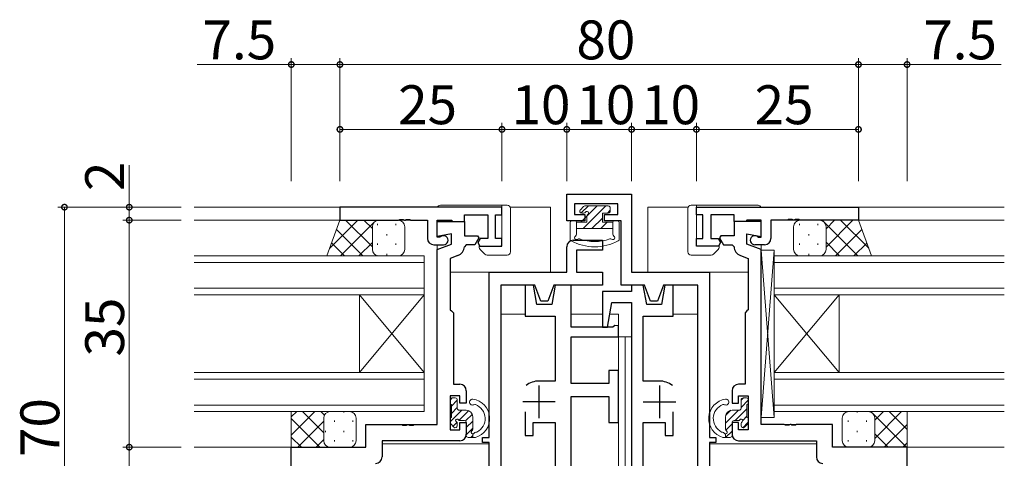
# Model space of a CAD drawing. Extents: x 0 to 793, y 0 to 564.
# Drawn here: x 440 to 592, y 383 to 451 of the extents above; entities that cross this region are included whole.
import ezdxf

# ---------------------------------------------------------------- set-up
doc = ezdxf.new("R2010")
doc.units = 0
for name, color, linetype, lineweight in [('YKK_11', 7, 'CONTINUOUS', 30), ('YKK_12', 2, 'CONTINUOUS', 13), ('YKK_13', 4, 'CONTINUOUS', 13), ('YKK_D', 6, 'CONTINUOUS', 13)]:
    doc.layers.add(name, color=color, linetype=linetype, lineweight=lineweight)
doc.styles.get("Standard").update_dxf_attribs({"font": 'ROMANS.SHX', "bigfont": 'EXTFONT.SHX'})

msp = doc.modelspace()

# ---------------------------------------------------------------- linework, layer by layer
at = {"layer": 'YKK_11', "color": 0, "linetype": 'ByBlock', "lineweight": -2, "ltscale": 0.5}
for p, q in [((524.8, 419.56), (524.8, 423.66)), ((524.8, 423.66), (534.8, 423.66)), ((534.8, 423.66), (534.8, 411.66)), ((514.8, 421.66), (489.8, 421.66)), ((489.8, 421.66), (489.8, 419.66)), ((514.8, 420.46), (514.8, 421.66)), ((532.7, 422.16), (526, 422.16)), ((526, 422.16), (526, 420.56)), ((532.7, 420.56), (532.7, 422.16)), ((544.8, 421.66), (569.8, 421.66)), ((544.8, 420.46), (544.8, 421.66)), ((569.8, 421.66), (569.8, 419.66)), ((489.8, 419.66), (498.84, 419.66)), ((498.84, 419.66), (499.03, 419.78)), ((499.03, 419.78), (499.58, 419.78)), ((499.58, 419.78), (499.76, 419.66)), ((499.76, 419.66), (499.84, 419.66)), ((499.84, 419.66), (500.03, 419.78)), ((500.03, 419.78), (500.58, 419.78)), ((500.58, 419.78), (500.76, 419.66)), ((500.76, 419.66), (503.3, 419.66)), ((503.3, 419.66), (503.3, 416.86)), ((504.8, 417.06), (504.8, 419.66)), ((504.8, 419.66), (507, 419.66)), ((504.8, 417.16), (504.8, 419.46)), ((504.8, 419.46), (509, 419.46)), ((507, 419.66), (507.2, 419.46)), ((507.2, 419.46), (509, 419.46)), ((509, 419.46), (509, 420.46)), ((509, 420.46), (512.6, 420.46)), ((509, 419.46), (509, 417.26)), ((512.6, 420.46), (512.6, 416.86)), ((513.8, 416.86), (513.8, 420.46)), ((513.8, 420.46), (514.8, 420.46)), ((527.6, 419.56), (524.8, 419.56)), ((526, 420.56), (527.6, 420.56)), ((527.6, 420.56), (527.6, 419.56)), ((530.6, 419.56), (530.6, 420.56)), ((530.6, 420.56), (532.7, 420.56)), ((533.17, 419.56), (530.6, 419.56)), ((533.17, 409.66), (533.17, 419.56)), ((545.8, 420.46), (544.8, 420.46)), ((545.8, 416.86), (545.8, 420.46)), ((550.6, 420.46), (547, 420.46)), ((547, 420.46), (547, 416.86)), ((550.6, 419.46), (550.6, 420.46)), ((552.4, 419.46), (550.6, 419.46)), ((554.8, 419.46), (550.6, 419.46)), ((550.6, 419.46), (550.6, 417.26)), ((552.6, 419.66), (552.4, 419.46)), ((554.8, 419.66), (552.6, 419.66)), ((554.8, 417.06), (554.8, 419.66)), ((554.8, 417.16), (554.8, 419.46)), ((558.84, 419.66), (556.3, 419.66)), ((556.3, 419.66), (556.3, 416.86)), ((559.03, 419.78), (558.84, 419.66)), ((559.58, 419.78), (559.03, 419.78)), ((559.76, 419.66), (559.58, 419.78)), ((559.84, 419.66), (559.76, 419.66)), ((560.03, 419.78), (559.84, 419.66)), ((560.58, 419.78), (560.03, 419.78)), ((560.76, 419.66), (560.58, 419.78)), ((569.8, 419.66), (560.76, 419.66)), ((507, 417.55), (504.8, 417.16)), ((505.2, 417.06), (504.8, 417.06)), ((505.38, 417.12), (505.2, 417.06)), ((507, 415.96), (507, 417.55)), ((509, 417.26), (511.03, 417.26)), ((511.22, 416.92), (510.61, 415.86)), ((511.03, 417.26), (511.22, 416.92)), ((511.43, 416.86), (511.06, 416.23)), ((511.06, 416.23), (511.39, 415.66)), ((512.6, 416.86), (511.43, 416.86)), ((514.8, 416.86), (513.8, 416.86)), ((514.8, 415.66), (514.8, 416.86)), ((525.8, 416.56), (530.3, 416.56)), ((530.3, 416.56), (530.3, 415.06)), ((544.8, 415.66), (544.8, 416.86)), ((544.8, 416.86), (545.8, 416.86)), ((547, 416.86), (548.17, 416.86)), ((548.17, 416.86), (548.54, 416.23)), ((548.54, 416.23), (548.21, 415.66)), ((548.57, 417.26), (548.38, 416.92)), ((548.38, 416.92), (548.99, 415.86)), ((550.6, 417.26), (548.57, 417.26)), ((552.6, 415.96), (552.6, 417.55)), ((552.6, 417.55), (554.8, 417.16)), ((554.22, 417.12), (554.4, 417.06)), ((554.4, 417.06), (554.8, 417.06)), ((504.3, 415.86), (505.8, 415.86)), ((504.8, 415.16), (507, 415.96)), ((504.8, 388.16), (504.8, 415.16)), ((509.3, 415.86), (509, 415.57)), ((510.61, 415.86), (509.3, 415.86)), ((511.39, 415.66), (514.8, 415.66)), ((524.8, 411.66), (524.8, 415.56)), ((530.3, 415.06), (526.3, 415.06)), ((526.3, 415.06), (526.3, 411.66)), ((548.21, 415.66), (544.8, 415.66)), ((548.99, 415.86), (550.3, 415.86)), ((550.3, 415.86), (550.6, 415.57)), ((554.8, 415.16), (552.6, 415.96)), ((555.3, 415.86), (553.8, 415.86)), ((554.8, 388.16), (554.8, 415.16)), ((508.01, 414.21), (506.8, 413.76)), ((506.8, 413.76), (506.8, 405.86)), ((551.59, 414.21), (552.8, 413.76)), ((552.8, 413.76), (552.8, 405.86)), ((512.8, 386.16), (512.8, 411.66)), ((512.8, 411.66), (524.8, 411.66)), ((526.3, 411.66), (530.3, 411.66)), ((530.3, 411.66), (530.3, 409.66)), ((534.8, 411.66), (546.8, 411.66)), ((546.8, 411.66), (546.8, 386.16)), ((514.6, 409.66), (514.6, 362.62)), ((519.89, 409.66), (514.6, 409.66)), ((519.67, 409.66), (518.4, 409.66)), ((518.4, 409.66), (518.4, 404.86)), ((520.2, 406.66), (519.67, 409.66)), ((520.8, 407.16), (519.89, 409.66)), ((522.81, 409.66), (521.9, 407.16)), ((523, 409.66), (522.47, 406.66)), ((530.3, 409.66), (522.81, 409.66)), ((525.5, 409.66), (523, 409.66)), ((525.5, 403.16), (525.5, 409.66)), ((534.8, 408.66), (530.3, 408.66)), ((530.3, 408.66), (530.3, 403.16)), ((536.79, 409.66), (533.17, 409.66)), ((536.6, 409.66), (534.8, 409.66)), ((534.8, 409.66), (534.8, 408.66)), ((537.13, 406.66), (536.6, 409.66)), ((537.7, 407.16), (536.79, 409.66)), ((539.71, 409.66), (538.8, 407.16)), ((539.93, 409.66), (539.4, 406.66)), ((545, 409.66), (539.71, 409.66)), ((541.2, 409.66), (539.93, 409.66)), ((541.2, 404.86), (541.2, 409.66)), ((545, 362.62), (545, 409.66)), ((521.9, 407.16), (520.8, 407.16)), ((538.8, 407.16), (537.7, 407.16)), ((506.8, 405.86), (507, 405.66)), ((507, 405.66), (507.3, 405.36)), ((522.47, 406.66), (520.2, 406.66)), ((531.1, 403.16), (531.77, 406.96)), ((531.77, 406.96), (534.8, 406.96)), ((534.8, 406.96), (534.8, 357.62)), ((539.4, 406.66), (537.13, 406.66)), ((552.6, 405.66), (552.3, 405.36)), ((552.8, 405.86), (552.6, 405.66)), ((507.3, 405.36), (507.3, 394.36)), ((518.4, 404.86), (523, 404.86)), ((523, 404.86), (523, 394.86)), ((536.6, 394.86), (536.6, 404.86)), ((536.6, 404.86), (541.2, 404.86)), ((552.3, 405.36), (552.3, 394.36)), ((531.91, 403.16), (525.5, 403.16)), ((530.3, 403.16), (531.1, 403.16)), ((532.2, 403.41), (531.91, 403.16)), ((532.8, 403.36), (532.2, 403.41)), ((532.8, 401.66), (532.8, 403.36)), ((525.5, 394.46), (525.5, 401.66)), ((525.5, 401.66), (532.8, 401.66)), ((532.8, 396.46), (531.3, 396.46)), ((531.3, 396.46), (531.3, 394.46)), ((532.8, 388.46), (532.8, 396.46)), ((507.3, 394.36), (508.3, 394.36)), ((523, 394.86), (520.5, 394.86)), ((531.3, 394.46), (525.5, 394.46)), ((539.1, 394.86), (536.6, 394.86)), ((552.3, 394.36), (551.3, 394.36)), ((508.3, 392.56), (506.8, 392.56)), ((506.8, 392.56), (506.8, 387.36)), ((508.3, 391.46), (508.3, 392.56)), ((509.3, 393.36), (509.3, 391.46)), ((525.5, 377.16), (525.5, 392.46)), ((525.5, 392.46), (531.3, 392.46)), ((531.3, 392.46), (531.3, 388.46)), ((550.3, 393.36), (550.3, 391.46)), ((551.3, 391.46), (551.3, 392.56)), ((551.3, 392.56), (552.8, 392.56)), ((552.8, 392.56), (552.8, 387.36)), ((509.3, 391.46), (508.3, 391.46)), ((550.3, 391.46), (551.3, 391.46)), ((518.4, 390.11), (518.4, 386.46)), ((541.2, 386.46), (541.2, 390.11)), ((493.8, 384.66), (493.8, 388.16)), ((493.8, 388.16), (499.34, 388.16)), ((499.34, 388.16), (499.53, 388.04)), ((499.53, 388.04), (500.08, 388.04)), ((500.08, 388.04), (500.26, 388.16)), ((500.26, 388.16), (500.34, 388.16)), ((500.34, 388.16), (500.53, 388.04)), ((500.53, 388.04), (501.08, 388.04)), ((501.08, 388.04), (501.26, 388.16)), ((501.26, 388.16), (504.8, 388.16)), ((506.8, 387.36), (508.3, 387.36)), ((508.3, 387.36), (508.3, 388.46)), ((508.3, 388.46), (509.3, 388.46)), ((509.3, 388.46), (509.3, 386.66)), ((519.6, 386.46), (519.6, 388.46)), ((519.6, 388.46), (523, 388.46)), ((523, 388.46), (523, 374.66)), ((531.3, 388.46), (532.8, 388.46)), ((536.6, 372.12), (536.6, 388.46)), ((536.6, 388.46), (540, 388.46)), ((540, 388.46), (540, 386.46)), ((551.3, 388.46), (550.3, 388.46)), ((550.3, 388.46), (550.3, 386.66)), ((551.3, 387.36), (551.3, 388.46)), ((552.8, 387.36), (551.3, 387.36)), ((558.34, 388.16), (554.8, 388.16)), ((558.53, 388.04), (558.34, 388.16)), ((559.08, 388.04), (558.53, 388.04)), ((559.26, 388.16), (559.08, 388.04)), ((559.34, 388.16), (559.26, 388.16)), ((559.53, 388.04), (559.34, 388.16)), ((560.08, 388.04), (559.53, 388.04)), ((560.26, 388.16), (560.08, 388.04)), ((565.8, 388.16), (560.26, 388.16)), ((565.8, 384.66), (565.8, 388.16)), ((511.8, 385.36), (511.8, 386.16)), ((511.8, 386.16), (512.8, 386.16)), ((518.4, 386.46), (519.6, 386.46)), ((540, 386.46), (541.2, 386.46)), ((546.8, 386.16), (547.8, 386.16)), ((547.8, 386.16), (547.8, 385.36)), ((482.3, 359.86), (482.3, 384.66)), ((482.3, 384.66), (493.8, 384.66)), ((508.3, 385.66), (496.3, 385.66)), ((496.3, 385.66), (496.3, 383.16)), ((512.8, 385.36), (511.8, 385.36)), ((512.8, 353.66), (512.8, 385.36)), ((547.8, 385.36), (546.8, 385.36)), ((546.8, 385.36), (546.8, 353.66)), ((551.3, 385.66), (563.3, 385.66)), ((563.3, 385.66), (563.3, 383.16)), ((577.3, 384.66), (565.8, 384.66)), ((577.3, 359.86), (577.3, 384.66))]:
    msp.add_line(p, q, dxfattribs=at)
at = {"layer": 'YKK_11', "color": 2, "ltscale": 0.5}
for p, q in [((520.5, 394.16), (520.5, 389.16)), ((539.1, 394.16), (539.1, 389.16)), ((523, 391.66), (518, 391.66)), ((536.6, 391.66), (541.6, 391.66))]:
    msp.add_line(p, q, dxfattribs=at)
at = {"layer": 'YKK_11', "color": 0, "linetype": 'ByBlock', "lineweight": -2, "ltscale": 0.5}
for centre, radius, start, end in [((504.3, 416.86), 1, 180, 270), ((505.8, 416.56), 0.7, 270, 126.8699), ((525.8, 415.56), 1, 90, 180), ((553.8, 416.56), 0.7, 53.1301, 270), ((555.3, 416.86), 1, 270, 360), ((507.5, 415.61), 1.5, 290, 358.3798), ((552.1, 415.61), 1.5, 181.6202, 250), ((508.3, 393.36), 1, 0, 90), ((520.5, 391.66), 3.2, 90, 128.3665), ((539.1, 391.66), 3.2, 51.6335, 90), ((551.3, 393.36), 1, 90, 180), ((508.3, 386.66), 1, 270, 360), ((551.3, 386.66), 1, 180, 270), ((495.3, 383.16), 1, 270, 360), ((564.3, 383.16), 1, 180, 270)]:
    msp.add_arc(centre, radius, start, end, dxfattribs=at)
at = {"layer": 'YKK_12'}
for p, q in [((504.84, 421.66), (467.3, 421.66)), ((514.5, 421.66), (467.3, 421.66)), ((514.5, 421.66), (467.3, 421.66)), ((522.3, 421.66), (516.06, 421.66)), ((522.3, 411.66), (522.3, 421.66)), ((537.3, 411.66), (537.3, 421.66)), ((537.3, 421.66), (543.54, 421.66)), ((545.1, 421.66), (592.3, 421.66)), ((545.1, 421.66), (592.3, 421.66)), ((592.3, 421.66), (554.76, 421.66)), ((503, 419.66), (467.3, 419.66)), ((556.6, 419.66), (592.3, 419.66)), ((504.8, 388.46), (504.8, 415.86)), ((554.8, 388.46), (554.8, 415.86)), ((467.3, 414.16), (502.8, 414.16)), ((502.8, 414.16), (502.8, 408.16)), ((592.3, 414.16), (556.8, 414.16)), ((556.8, 414.16), (556.8, 408.16)), ((502.8, 413.16), (467.3, 413.16)), ((556.8, 413.16), (592.3, 413.16)), ((512.8, 411.66), (506.8, 411.66)), ((552.8, 411.66), (546.8, 411.66)), ((467.3, 409.16), (502.8, 409.16)), ((592.3, 409.16), (556.8, 409.16)), ((502.8, 408.16), (467.3, 408.16)), ((492.8, 408.16), (492.8, 396.16)), ((502.8, 408.16), (492.8, 396.16)), ((502.8, 396.16), (492.8, 408.16)), ((502.8, 408.16), (502.8, 396.16)), ((556.8, 408.16), (592.3, 408.16)), ((556.8, 408.16), (556.8, 396.16)), ((556.8, 408.16), (566.8, 396.16)), ((556.8, 396.16), (566.8, 408.16)), ((566.8, 408.16), (566.8, 396.16)), ((514.6, 405.16), (518.4, 405.16)), ((525.5, 405.16), (530.3, 405.16)), ((531.45, 405.16), (532.8, 405.16)), ((532.8, 405.16), (532.8, 346.66)), ((541.2, 405.16), (545, 405.16)), ((467.3, 396.16), (502.8, 396.16)), ((502.8, 395.16), (467.3, 395.16)), ((502.8, 396.16), (502.8, 390.16)), ((592.3, 396.16), (556.8, 396.16)), ((556.8, 396.16), (556.8, 390.16)), ((556.8, 395.16), (592.3, 395.16)), ((467.3, 391.16), (502.8, 391.16)), ((592.3, 391.16), (556.8, 391.16)), ((502.8, 390.16), (467.3, 390.16)), ((556.8, 390.16), (592.3, 390.16)), ((494.19, 388.16), (504.5, 388.16)), ((565.41, 388.16), (555.1, 388.16)), ((489.3, 384.66), (467.3, 384.66)), ((512.78, 385.16), (496.3, 385.16)), ((504.8, 385.66), (496.6, 385.66)), ((563.3, 385.16), (546.82, 385.16)), ((554.8, 385.66), (563, 385.66)), ((570.3, 384.66), (592.3, 384.66))]:
    msp.add_line(p, q, dxfattribs=at)
at = {"layer": 'YKK_13'}
for p, q in [((514.8, 421.96), (505.3, 421.96)), ((515.6, 421.96), (514.8, 421.96)), ((514.8, 415.96), (514.8, 421.96)), ((515.6, 421.96), (515.6, 421.96)), ((516.1, 421.46), (516.1, 421.46)), ((516.1, 414.76), (516.1, 421.46)), ((527.39, 421.78), (526.89, 421.28)), ((529.49, 421.86), (526.99, 419.36)), ((528.14, 421.86), (527.04, 420.77)), ((530.83, 421.86), (527.33, 418.36)), ((527.6, 421.86), (531.2, 421.86)), ((531.5, 421.18), (531.08, 420.76)), ((531.5, 421.06), (531.5, 421.56)), ((543.5, 421.46), (543.5, 421.46)), ((543.5, 414.76), (543.5, 421.46)), ((544, 421.96), (544, 421.96)), ((544, 421.96), (544.8, 421.96)), ((544.8, 421.96), (554.3, 421.96)), ((544.8, 415.96), (544.8, 421.96)), ((489.8, 419.66), (487.8, 414.17)), ((492.58, 419.66), (488.21, 415.29)), ((495.8, 419.66), (489.8, 419.66)), ((494.8, 415.54), (490.68, 419.66)), ((494.8, 418.37), (493.51, 419.66)), ((495.41, 419.66), (495.24, 419.49)), ((498.8, 419.66), (495.8, 419.66)), ((525.3, 419.26), (525.3, 416.74)), ((525.6, 419.56), (526.1, 419.56)), ((526.3, 419.36), (527.9, 419.36)), ((526.3, 419.36), (526.3, 417.48)), ((527.44, 420.76), (527.1, 420.76)), ((527.9, 419.36), (527.9, 420.3)), ((530.3, 419.98), (528.68, 418.36)), ((531.03, 419.36), (530.03, 418.36)), ((530.3, 419.36), (530.3, 420.76)), ((530.3, 420.76), (531.2, 420.76)), ((531.9, 419.36), (530.3, 419.36)), ((531.9, 419.36), (531.9, 417.48)), ((532.6, 419.56), (532.1, 419.56)), ((532.9, 416.74), (532.9, 419.26)), ((560.8, 419.66), (563.8, 419.66)), ((563.8, 419.66), (569.8, 419.66)), ((569.72, 414.16), (564.22, 419.66)), ((568.95, 419.66), (564.8, 415.51)), ((566.12, 419.66), (564.8, 418.34)), ((571.38, 415.33), (567.05, 419.66)), ((569.8, 419.66), (571.8, 414.17)), ((493.35, 414.16), (489.28, 418.23)), ((494.97, 419.23), (489.91, 414.16)), ((494.8, 418.66), (494.8, 415.16)), ((494.8, 418.66), (494.8, 415.16)), ((495.62, 419.11), (495.62, 418.91)), ((498.45, 419.11), (498.45, 418.91)), ((499.8, 418.66), (499.8, 415.16)), ((531.9, 418.36), (526.3, 418.36)), ((559.8, 418.66), (559.8, 415.16)), ((560.71, 419.11), (560.71, 418.91)), ((563.54, 419.11), (563.54, 418.91)), ((564.8, 418.66), (564.8, 415.16)), ((564.8, 418.66), (564.8, 415.16)), ((570.33, 418.21), (566.28, 414.16)), ((494.8, 416.22), (492.74, 414.16)), ((497.03, 417.5), (497.03, 417.3)), ((562.12, 417.5), (562.12, 417.3)), ((566.89, 414.16), (564.8, 416.25)), ((490.52, 414.16), (488.52, 416.16)), ((495.62, 416.08), (495.62, 415.88)), ((498.45, 416.08), (498.45, 415.88)), ((511.3, 415.76), (511.3, 415.47)), ((511.3, 415.66), (514.5, 415.66)), ((511.3, 415.47), (511.3, 415.47)), ((511.45, 415.12), (511.45, 415.12)), ((511.45, 415.12), (512.15, 414.41)), ((516.1, 414.76), (516.1, 414.76)), ((543.5, 414.76), (543.5, 414.76)), ((548.3, 415.66), (545.1, 415.66)), ((548.15, 415.12), (547.45, 414.41)), ((548.15, 415.12), (548.15, 415.12)), ((548.3, 415.76), (548.3, 415.47)), ((548.3, 415.47), (548.3, 415.47)), ((554.8, 389.26), (554.8, 415.06)), ((556.8, 415.06), (554.8, 415.06)), ((556.8, 415.06), (554.8, 389.26)), ((556.8, 389.26), (554.8, 415.06)), ((556.8, 415.06), (556.8, 389.26)), ((560.71, 416.08), (560.71, 415.88)), ((563.54, 416.08), (563.54, 415.88)), ((571.08, 416.14), (569.11, 414.16)), ((495.8, 414.16), (487.8, 414.16)), ((495.59, 414.19), (495.57, 414.16)), ((498.8, 414.16), (495.8, 414.16)), ((497.03, 414.47), (497.03, 414.27)), ((512.15, 414.41), (512.15, 414.41)), ((512.51, 414.26), (512.51, 414.26)), ((512.51, 414.26), (515.6, 414.26)), ((515.6, 414.26), (515.6, 414.26)), ((544, 414.26), (544, 414.26)), ((547.09, 414.26), (544, 414.26)), ((547.09, 414.26), (547.09, 414.26)), ((547.45, 414.41), (547.45, 414.41)), ((560.8, 414.16), (563.8, 414.16)), ((562.12, 414.47), (562.12, 414.27)), ((563.8, 414.16), (571.8, 414.16)), ((564.06, 414.16), (564.03, 414.19)), ((532.8, 401.66), (532.8, 346.66)), ((533.8, 401.66), (532.8, 401.66)), ((533.8, 401.66), (533.8, 346.66)), ((534.8, 401.66), (533.8, 401.66)), ((533.8, 346.66), (533.8, 401.66)), ((534.8, 346.66), (534.8, 401.66)), ((506.8, 391.92), (507.14, 392.26)), ((506.8, 391.96), (506.8, 391.46)), ((507.6, 392.26), (507.1, 392.26)), ((507.9, 390.66), (507.9, 391.96)), ((551.7, 391.92), (552.04, 392.26)), ((551.7, 390.66), (551.7, 391.96)), ((552, 392.26), (552.5, 392.26)), ((552.8, 391.96), (552.8, 391.46)), ((507, 391), (507.9, 391.9)), ((507, 391.26), (507, 389.26)), ((507, 389.88), (507.9, 390.78)), ((550.79, 388.76), (552.6, 390.57)), ((551.7, 390.79), (552.8, 391.89)), ((552.6, 391.26), (552.6, 389.26)), ((488.3, 390.16), (482.3, 390.16)), ((482.3, 390.16), (482.3, 384.66)), ((485.95, 390.16), (482.3, 386.51)), ((483.13, 390.16), (482.3, 389.34)), ((486.69, 384.66), (482.3, 389.06)), ((487.3, 386.89), (484.02, 390.16)), ((487.4, 389.61), (486.85, 390.16)), ((487.3, 389.16), (487.3, 385.66)), ((487.3, 389.16), (487.3, 385.66)), ((491.3, 390.16), (488.3, 390.16)), ((490.38, 390.16), (490.38, 390.01)), ((492.3, 389.16), (492.3, 385.66)), ((506.8, 388.56), (508.61, 390.36)), ((506.8, 389.06), (506.8, 388.46)), ((508.19, 388.82), (509.67, 390.3)), ((508.2, 390.36), (509.3, 390.36)), ((509.19, 388.7), (510.23, 389.74)), ((510.3, 389.36), (510.3, 387.41)), ((549.3, 388.39), (551.27, 390.36)), ((549.3, 389.36), (549.3, 387.41)), ((549.31, 389.53), (550.13, 390.35)), ((551.4, 390.36), (550.3, 390.36)), ((551.94, 388.8), (552.6, 389.45)), ((552.8, 389.06), (552.8, 388.46)), ((556.8, 389.26), (554.8, 389.26)), ((567.3, 389.16), (567.3, 385.66)), ((568.3, 390.16), (571.3, 390.16)), ((569.62, 390.16), (569.62, 390.01)), ((571.3, 390.16), (577.3, 390.16)), ((571.91, 389.95), (571.7, 390.16)), ((577.2, 384.66), (572.09, 389.78)), ((576.46, 390.16), (572.3, 386)), ((573.64, 390.16), (572.3, 388.83)), ((572.3, 389.16), (572.3, 385.66)), ((572.3, 389.16), (572.3, 385.66)), ((577.3, 387.4), (574.53, 390.16)), ((577.3, 390.16), (577.3, 384.66)), ((487.3, 388.68), (483.28, 384.66)), ((488.97, 388.79), (488.97, 388.59)), ((491.8, 388.79), (491.8, 388.59)), ((506.89, 388.25), (507.39, 387.75)), ((507.26, 387.89), (507.85, 388.48)), ((507.9, 387.96), (507.9, 388.3)), ((508.36, 388.76), (509, 388.76)), ((509.3, 387.69), (510.3, 388.69)), ((509.3, 388.46), (509.3, 386.46)), ((509.3, 386.57), (510.3, 387.57)), ((549.32, 387.29), (550.3, 388.27)), ((550.3, 388.46), (550.3, 386.46)), ((551.24, 388.76), (550.6, 388.76)), ((551.7, 387.96), (551.7, 388.3)), ((551.94, 387.67), (552.8, 388.52)), ((552.71, 388.25), (552.21, 387.75)), ((568.21, 388.79), (568.21, 388.59)), ((571.04, 388.79), (571.04, 388.59)), ((577.3, 388.17), (573.79, 384.66)), ((483.86, 384.66), (482.3, 386.23)), ((487.3, 385.85), (486.11, 384.66)), ((487.55, 387.18), (487.55, 386.98)), ((490.38, 387.18), (490.38, 386.98)), ((509.6, 386.16), (510.7, 386.16)), ((510.02, 386.16), (510.3, 386.44)), ((510.3, 386.7), (510.3, 386.16)), ((510.78, 386.96), (510.77, 386.96)), ((548.82, 386.96), (548.83, 386.96)), ((550, 386.16), (548.9, 386.16)), ((549.3, 386.7), (549.3, 386.16)), ((549.31, 386.16), (550.3, 387.15)), ((569.62, 387.18), (569.62, 386.98)), ((574.37, 384.66), (572.3, 386.74)), ((488.3, 384.66), (482.3, 384.66)), ((491.3, 384.66), (488.3, 384.66)), ((488.97, 385.76), (488.97, 385.56)), ((491.8, 385.76), (491.8, 385.56)), ((568.21, 385.76), (568.21, 385.56)), ((568.3, 384.66), (571.3, 384.66)), ((571.04, 385.76), (571.04, 385.56)), ((571.3, 384.66), (577.3, 384.66)), ((571.55, 384.66), (571.52, 384.69)), ((577.3, 385.34), (576.62, 384.66))]:
    msp.add_line(p, q, dxfattribs=at)
for centre, radius, start, end in [((527.1, 421.06), 0.3, 135, 270), ((527.6, 421.56), 0.3, 90, 135), ((527.44, 421.06), 0.3, 270, 326.9443), ((527.9, 420.76), 0.25, 303.0557, 146.9443), ((531.2, 421.56), 0.3, 0, 90), ((531.2, 421.06), 0.3, 270, 0), ((495.8, 418.66), 1, 90, 180), ((495.8, 418.66), 1, 90, 180), ((498.8, 418.66), 1, 0, 90), ((525.6, 419.26), 0.3, 90, 180), ((526.1, 419.36), 0.2, 0, 90), ((528.2, 420.3), 0.3, 123.0557, 180), ((532.1, 419.36), 0.2, 90, 180), ((532.6, 419.26), 0.3, 0, 90), ((560.8, 418.66), 1, 90, 180), ((563.8, 418.66), 1, 0, 90), ((563.8, 418.66), 1, 0, 90), ((525.6, 416.74), 0.3, 180, 241.8554), ((529.1, 423.28), 7.72, 241.8554, 298.1446), ((526.3, 416.96), 0.3, 120, 308.2612), ((526, 417.48), 0.3, 300, 0), ((526.67, 416.48), 0.3, 70.3453, 128.2612), ((529.1, 423.28), 6.92, 250.3453, 289.6547), ((531.53, 416.48), 0.3, 51.7388, 109.6547), ((531.9, 416.96), 0.3, 231.7388, 60), ((532.2, 417.48), 0.3, 180, 240), ((532.6, 416.74), 0.3, 298.1446, 0), ((495.8, 415.16), 1, 180, 270), ((495.8, 415.16), 1, 180, 270), ((498.8, 415.16), 1, 270, 0), ((560.8, 415.16), 1, 180, 270), ((563.8, 415.16), 1, 270, 0), ((563.8, 415.16), 1, 270, 0), ((507.1, 391.96), 0.3, 90, 180), ((507.6, 391.96), 0.3, 0, 90), ((510.25, 391.61), 0.45, 81.7197, 298.5156), ((509.88, 389.07), 3.02, 285.757, 81.7197), ((549.72, 389.07), 3.02, 98.2803, 254.243), ((549.35, 391.61), 0.45, 241.4844, 98.2803), ((552, 391.96), 0.3, 90, 180), ((552.5, 391.96), 0.3, 360, 90), ((507, 391.46), 0.2, 180, 270), ((508.2, 390.66), 0.3, 180, 270), ((510.61, 390.95), 0.3, 68.8713, 118.5156), ((509.88, 389.07), 2.32, 296.5789, 68.8713), ((549.72, 389.07), 2.32, 111.1287, 243.4211), ((548.99, 390.95), 0.3, 61.4844, 111.1287), ((551.4, 390.66), 0.3, 270, 360), ((552.6, 391.46), 0.2, 270, 360), ((488.3, 389.16), 1, 90, 180), ((488.3, 389.16), 1, 90, 180), ((491.3, 389.16), 1, 0, 90), ((507, 389.06), 0.2, 90, 180), ((507.9, 388.76), 0.25, 33.0557, 236.9443), ((508.36, 389.06), 0.3, 213.0557, 270), ((509.3, 389.36), 1, 0, 90), ((550.3, 389.36), 1, 90, 180), ((551.24, 389.06), 0.3, 270, 326.9443), ((551.7, 388.76), 0.25, 303.0557, 146.9443), ((552.6, 389.06), 0.2, 360, 90), ((568.3, 389.16), 1, 90, 180), ((571.3, 389.16), 1, 0, 90), ((571.3, 389.16), 1, 0, 90), ((507.1, 388.46), 0.3, 180, 225), ((507.6, 387.96), 0.3, 225, 0), ((507.6, 388.3), 0.3, 0, 56.9443), ((509, 388.46), 0.3, 0, 90), ((510, 387.41), 0.3, 303.0557, 0), ((549.6, 387.41), 0.3, 180, 236.9443), ((550.6, 388.46), 0.3, 90, 180), ((552, 388.3), 0.3, 123.0557, 180), ((552, 387.96), 0.3, 180, 315), ((552.5, 388.46), 0.3, 315, 360), ((509.6, 386.46), 0.3, 180, 270), ((510.3, 386.95), 0.25, 123.0557, 328.2153), ((510.77, 386.66), 0.3, 90, 148.2153), ((510.78, 387.26), 0.3, 270, 296.5789), ((548.82, 387.26), 0.3, 243.4211, 270), ((548.83, 386.66), 0.3, 31.7847, 90), ((549.3, 386.95), 0.25, 211.7847, 56.9443), ((550, 386.46), 0.3, 270, 360), ((488.3, 385.66), 1, 180, 270), ((488.3, 385.66), 1, 180, 270), ((491.3, 385.66), 1, 270, 0), ((568.3, 385.66), 1, 180, 270), ((571.3, 385.66), 1, 270, 0), ((571.3, 385.66), 1, 270, 0)]:
    msp.add_arc(centre, radius, start, end, dxfattribs=at)
at = {"layer": 'YKK_13', "extrusion": (0, 0, -1)}
for centre, major_axis, ratio, start_param, end_param in [((505.3, 421.46), (-0.354, 0.354), 0.999695, 5.909251, 7.068431), ((515.6, 421.46), (-0.354, -0.354), 0.999848, 2.356347, 3.926839), ((511.8, 415.47), (-0.462, -0.191), 0.999911, 5.890549, 6.675821), ((514.5, 415.96), (0, 0.3), 0.999962, 1.570796, 3.141593), ((515.6, 414.76), (-0.354, 0.354), 0.999848, 2.356347, 3.926839), ((512.51, 414.76), (0.191, 0.462), 0.999911, 2.748957, 3.534229)]:
    msp.add_ellipse(centre, major_axis=major_axis, ratio=ratio, start_param=start_param, end_param=end_param, dxfattribs=at)
at = {"layer": 'YKK_13'}
for centre, major_axis, ratio, start_param, end_param in [((544, 421.46), (0.354, -0.354), 0.999848, 2.356347, 3.926839), ((554.3, 421.46), (0.354, 0.354), 0.999695, 5.909251, 7.068431), ((544, 414.76), (0.354, 0.354), 0.999848, 2.356347, 3.926839), ((545.1, 415.96), (0, 0.3), 0.999962, 1.570796, 3.141593), ((547.8, 415.47), (0.462, -0.191), 0.999911, 5.890549, 6.675821), ((547.09, 414.76), (-0.191, 0.462), 0.999911, 2.748957, 3.534229)]:
    msp.add_ellipse(centre, major_axis=major_axis, ratio=ratio, start_param=start_param, end_param=end_param, dxfattribs=at)
at = {"layer": 'YKK_D'}
for p, q in [((482.3, 443.66), (467.8, 443.66)), ((482.3, 425.66), (482.3, 444.66)), ((489.8, 443.66), (482.3, 443.66)), ((489.8, 425.66), (489.8, 444.66)), ((489.8, 425.66), (489.8, 444.66)), ((569.8, 443.66), (489.8, 443.66)), ((569.8, 425.66), (569.8, 444.66)), ((569.8, 425.66), (569.8, 444.66)), ((569.8, 443.66), (577.3, 443.66)), ((577.3, 425.66), (577.3, 444.66)), ((577.3, 443.66), (591.8, 443.66)), ((489.8, 425.66), (489.8, 434.66)), ((514.8, 425.66), (514.8, 434.66)), ((514.8, 425.66), (514.8, 434.66)), ((524.8, 425.66), (524.8, 434.66)), ((524.8, 425.66), (524.8, 434.66)), ((534.8, 425.66), (534.8, 434.66)), ((534.8, 425.66), (534.8, 434.66)), ((544.8, 425.66), (544.8, 434.66)), ((544.8, 425.66), (544.8, 434.66)), ((569.8, 425.66), (569.8, 434.66)), ((514.8, 433.66), (489.8, 433.66)), ((524.8, 433.66), (514.8, 433.66)), ((534.8, 433.66), (524.8, 433.66)), ((534.8, 433.66), (544.8, 433.66)), ((544.8, 433.66), (569.8, 433.66)), ((457.3, 421.66), (457.3, 428.16)), ((465.3, 421.66), (446.3, 421.66)), ((447.3, 351.66), (447.3, 421.66)), ((465.3, 421.66), (456.3, 421.66)), ((457.3, 419.66), (457.3, 421.66)), ((465.3, 419.66), (456.3, 419.66)), ((465.3, 419.66), (456.3, 419.66)), ((457.3, 419.66), (457.3, 384.66)), ((465.3, 384.66), (456.3, 384.66)), ((465.3, 384.66), (456.3, 384.66)), ((457.3, 384.66), (457.3, 351.66))]:
    msp.add_line(p, q, dxfattribs=at)
at = {"layer": 'YKK_D', "linetype": 'ByBlock', "const_width": 0.85}
for points in [[(482.41, 443.66, 1), (482.19, 443.66, 1)], [(489.69, 443.66, 1), (489.91, 443.66, 1)], [(489.91, 443.66, 1), (489.69, 443.66, 1)], [(569.91, 443.66, 1), (569.69, 443.66, 1)], [(569.69, 443.66, 1), (569.91, 443.66, 1)], [(577.19, 443.66, 1), (577.41, 443.66, 1)], [(489.91, 433.66, 1), (489.69, 433.66, 1)], [(514.91, 433.66, 1), (514.69, 433.66, 1)], [(514.69, 433.66, 1), (514.91, 433.66, 1)], [(524.91, 433.66, 1), (524.69, 433.66, 1)], [(524.69, 433.66, 1), (524.91, 433.66, 1)], [(534.69, 433.66, 1), (534.91, 433.66, 1)], [(534.91, 433.66, 1), (534.69, 433.66, 1)], [(544.91, 433.66, 1), (544.69, 433.66, 1)], [(544.69, 433.66, 1), (544.91, 433.66, 1)], [(569.69, 433.66, 1), (569.91, 433.66, 1)], [(447.3, 421.56, 1), (447.3, 421.77, 1)], [(457.3, 421.56, 1), (457.3, 421.77, 1)], [(457.3, 419.77, 1), (457.3, 419.56, 1)], [(457.3, 419.56, 1), (457.3, 419.77, 1)], [(457.3, 384.77, 1), (457.3, 384.56, 1)], [(457.3, 384.56, 1), (457.3, 384.77, 1)]]:
    msp.add_lwpolyline(points, format="xyb", close=True, dxfattribs=at)

# ---------------------------------------------------------------- texts
at = {"layer": 'YKK_D'}
for s, p in [('7.5', (468.6, 444.46)), ('80', (526.28, 444.46)), ('7.5', (579.8, 444.46)), ('10', (536.28, 434.46)), ('25', (553.78, 434.46))]:
    msp.add_text(s, height=6, dxfattribs=at).set_placement(p)
for s, rotation, p in [('25', 360, (498.78, 434.46)), ('10', 360, (516.28, 434.46)), ('10', 360, (526.28, 434.46)), ('2', 90, (456.5, 424.16)), ('35', 90, (456.5, 398.64)), ('70', 90, (446.5, 383.14))]:
    msp.add_text(s, height=6, rotation=rotation, dxfattribs=at).set_placement(p)

doc.saveas('drawing.dxf')
